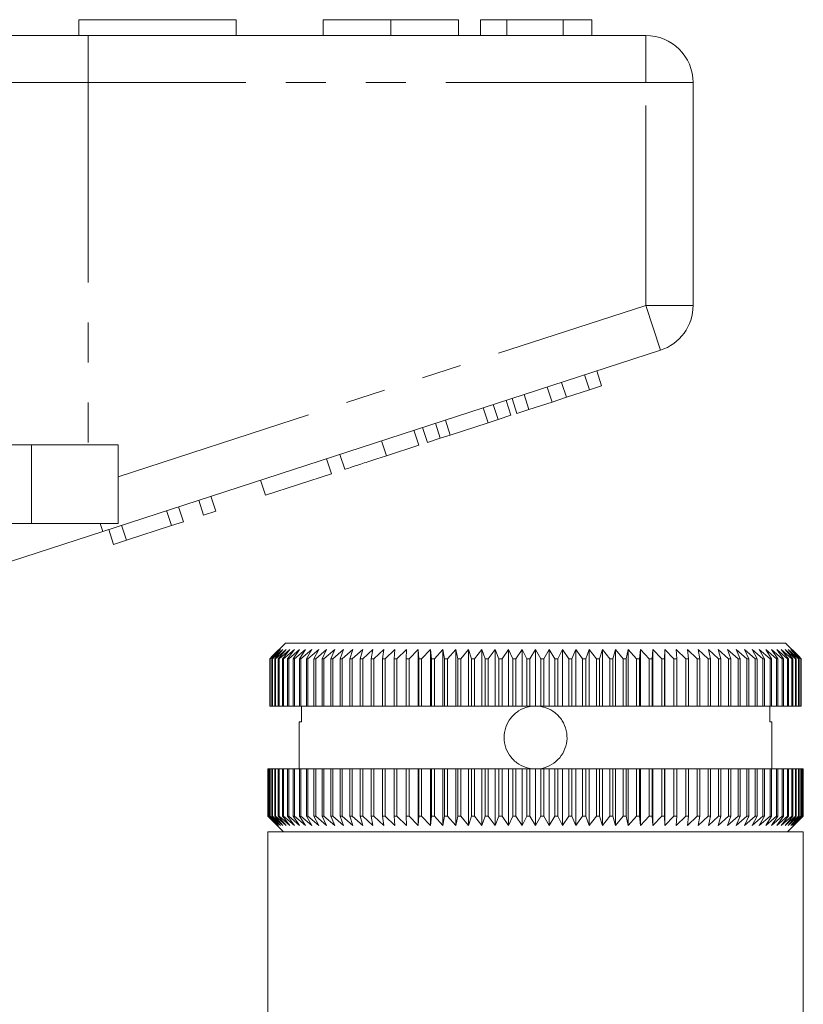
# Model space of a CAD drawing. Units: millimetres. Extents: x 154 to 253, y 87 to 263.
# Drawn here: x 209 to 234, y 226 to 257 of the extents above; entities that cross this region are included whole.
import ezdxf

# ---------------------------------------------------------------- set-up
doc = ezdxf.new("R2010")
doc.units = ezdxf.units.MM
doc.linetypes.add('PHANTOM', pattern=[12.7, 6.35, -1.27, 1.27, -1.27, 1.27, -1.27])

msp = doc.modelspace()

# ---------------------------------------------------------------- linework, layer by layer
at = {"color": 7, "linetype": 'Continuous', "lineweight": 15}
for p, q in [((210.69, 257.076), (210.69, 256.576)), ((210.69, 257.076), (215.69, 257.076)), ((215.69, 257.076), (215.69, 256.576)), ((218.446, 257.076), (218.446, 256.576)), ((220.6, 257.076), (220.6, 256.576)), ((222.741, 257.076), (222.741, 256.576)), ((223.446, 257.076), (223.446, 256.576)), ((224.28, 257.076), (223.446, 257.076)), ((226.071, 257.076), (224.28, 257.076)), ((224.28, 257.076), (224.28, 256.576)), ((226.071, 257.076), (226.071, 256.576)), ((226.972, 257.076), (226.071, 257.076)), ((226.972, 257.076), (226.972, 256.576)), ((204.832, 256.576), (210.987, 256.576)), ((210.987, 256.576), (228.69, 256.576)), ((230.19, 255.076), (230.19, 248.002)), ((229.153, 246.576), (211.451, 240.824)), ((227.286, 245.443), (227.132, 245.919)), ((226.17, 245.081), (226.015, 245.556)), ((226.902, 245.319), (226.748, 245.794)), ((225.714, 244.932), (225.559, 245.408)), ((226.17, 245.081), (226.902, 245.319)), ((226.902, 245.319), (227.286, 245.443)), ((224.41, 244.509), (224.256, 244.984)), ((224.598, 244.57), (224.443, 245.045)), ((224.982, 244.695), (224.827, 245.17)), ((224.982, 244.695), (225.714, 244.932)), ((225.714, 244.932), (226.17, 245.081)), ((223.681, 244.272), (223.526, 244.747)), ((224, 244.376), (223.846, 244.851)), ((224.598, 244.57), (224.982, 244.695)), ((222.165, 243.779), (222.011, 244.255)), ((222.485, 243.883), (222.33, 244.359)), ((222.485, 243.883), (223.681, 244.272)), ((223.681, 244.272), (224, 244.376)), ((224, 244.376), (224.41, 244.509)), ((221.482, 243.558), (221.328, 244.033)), ((221.755, 243.646), (221.601, 244.122)), ((221.755, 243.646), (222.165, 243.779)), ((222.165, 243.779), (222.485, 243.883)), ((209.19, 243.576), (202.936, 243.576)), ((211.94, 243.576), (209.19, 243.576)), ((211.94, 243.576), (211.94, 241.076)), ((220.458, 243.225), (221.482, 243.558)), ((218.708, 242.656), (218.554, 243.132)), ((219.135, 242.795), (218.981, 243.27)), ((216.617, 241.977), (216.463, 242.452)), ((216.617, 241.977), (218.708, 242.656)), ((214.654, 241.339), (214.5, 241.814)), ((215.038, 241.464), (214.884, 241.939)), ((213.63, 241.006), (213.476, 241.482)), ((214.014, 241.131), (213.86, 241.607)), ((214.654, 241.339), (215.038, 241.464)), ((213.63, 241.006), (214.014, 241.131)), ((209.19, 241.076), (202.936, 241.076)), ((211.451, 240.824), (207.637, 239.585)), ((211.94, 241.076), (209.19, 241.076)), ((211.795, 240.41), (211.64, 240.885)), ((212.203, 240.543), (212.049, 241.018)), ((212.203, 240.543), (213.63, 241.006)), ((211.795, 240.41), (212.203, 240.543)), ((217.091, 237.076), (216.769, 236.776)), ((216.822, 236.776), (217.091, 237.076)), ((217.253, 237.276), (216.833, 236.86)), ((217.169, 237.076), (216.841, 236.776)), ((216.912, 236.776), (217.169, 237.076)), ((217.269, 237.076), (216.935, 236.776)), ((217.024, 236.776), (217.269, 237.076)), ((217.391, 237.076), (217.053, 236.776)), ((217.159, 236.776), (217.391, 237.076)), ((217.534, 237.076), (217.193, 236.776)), ((217.253, 237.276), (233.127, 237.276)), ((217.316, 236.776), (217.534, 237.076)), ((217.699, 237.076), (217.354, 236.776)), ((217.494, 236.776), (217.699, 237.076)), ((217.884, 237.076), (217.538, 236.776)), ((217.694, 236.776), (217.884, 237.076)), ((218.088, 237.076), (217.742, 236.776)), ((217.914, 236.776), (218.088, 237.076)), ((218.313, 237.076), (217.966, 236.776)), ((218.154, 236.776), (218.313, 237.076)), ((218.556, 237.076), (218.211, 236.776)), ((218.413, 236.776), (218.556, 237.076)), ((218.817, 237.076), (218.474, 236.776)), ((218.691, 236.776), (218.817, 237.076)), ((219.096, 237.076), (218.756, 236.776)), ((218.987, 236.776), (219.096, 237.076)), ((219.392, 237.076), (219.056, 236.776)), ((219.299, 236.776), (219.392, 237.076)), ((219.703, 237.076), (219.372, 236.776)), ((219.628, 236.776), (219.703, 237.076)), ((220.029, 237.076), (219.704, 236.776)), ((219.972, 236.776), (220.029, 237.076)), ((220.37, 237.076), (220.052, 236.776)), ((220.33, 236.776), (220.37, 237.076)), ((220.724, 237.076), (220.413, 236.776)), ((220.702, 236.776), (220.724, 237.076)), ((221.09, 237.076), (220.788, 236.776)), ((221.086, 236.776), (221.09, 237.076)), ((221.467, 237.076), (221.174, 236.776)), ((221.481, 236.776), (221.467, 237.076)), ((221.467, 235.276), (221.467, 237.076)), ((221.855, 237.076), (221.572, 236.776)), ((221.887, 236.776), (221.855, 237.076)), ((221.855, 235.276), (221.855, 237.076)), ((222.251, 237.076), (221.979, 236.776)), ((222.301, 236.776), (222.251, 237.076)), ((222.251, 235.276), (222.251, 237.076)), ((222.656, 237.076), (222.396, 236.776)), ((222.723, 236.776), (222.656, 237.076)), ((222.656, 235.276), (222.656, 237.076)), ((223.067, 237.076), (222.82, 236.776)), ((223.152, 236.776), (223.067, 237.076)), ((223.067, 235.276), (223.067, 237.076)), ((223.485, 237.076), (223.25, 236.776)), ((223.587, 236.776), (223.485, 237.076)), ((223.485, 235.276), (223.485, 237.076)), ((223.907, 237.076), (223.686, 236.776)), ((224.026, 236.776), (223.907, 237.076)), ((223.907, 235.276), (223.907, 237.076)), ((224.333, 237.076), (224.126, 236.776)), ((224.468, 236.776), (224.333, 237.076)), ((224.333, 235.276), (224.333, 237.076)), ((224.761, 237.076), (224.569, 236.776)), ((224.913, 236.776), (224.761, 237.076)), ((224.761, 235.276), (224.761, 237.076)), ((225.19, 237.076), (225.013, 236.776)), ((225.358, 236.776), (225.19, 237.076)), ((225.19, 235.276), (225.19, 237.076)), ((225.619, 237.076), (225.458, 236.776)), ((225.802, 236.776), (225.619, 237.076)), ((225.619, 235.276), (225.619, 237.076)), ((226.047, 237.076), (225.902, 236.776)), ((226.245, 236.776), (226.047, 237.076)), ((226.047, 235.276), (226.047, 237.076)), ((226.473, 237.076), (226.345, 236.776)), ((226.685, 236.776), (226.473, 237.076)), ((226.473, 235.276), (226.473, 237.076)), ((226.895, 237.076), (226.784, 236.776)), ((227.121, 236.776), (226.895, 237.076)), ((226.895, 235.276), (226.895, 237.076)), ((227.312, 237.076), (227.219, 236.776)), ((227.551, 236.776), (227.312, 237.076)), ((227.312, 235.276), (227.312, 237.076)), ((227.724, 237.076), (227.648, 236.776)), ((227.976, 236.776), (227.724, 237.076)), ((227.724, 235.276), (227.724, 237.076)), ((228.128, 237.076), (228.07, 236.776)), ((228.392, 236.776), (228.128, 237.076)), ((228.128, 235.276), (228.128, 237.076)), ((228.525, 237.076), (228.485, 236.776)), ((228.8, 236.776), (228.525, 237.076)), ((228.525, 235.276), (228.525, 237.076)), ((228.913, 237.076), (228.891, 236.776)), ((229.197, 236.776), (228.913, 237.076)), ((228.913, 235.276), (228.913, 237.076)), ((229.29, 237.076), (229.286, 236.776)), ((229.584, 236.776), (229.29, 237.076)), ((229.29, 235.276), (229.29, 237.076)), ((229.959, 236.776), (229.656, 237.076)), ((229.656, 237.076), (229.67, 236.776)), ((230.321, 236.776), (230.01, 237.076)), ((230.01, 237.076), (230.042, 236.776)), ((230.668, 236.776), (230.35, 237.076)), ((230.35, 237.076), (230.401, 236.776)), ((231.001, 236.776), (230.677, 237.076)), ((230.677, 237.076), (230.745, 236.776)), ((231.318, 236.776), (230.988, 237.076)), ((230.988, 237.076), (231.074, 236.776)), ((231.618, 236.776), (231.284, 237.076)), ((231.284, 237.076), (231.387, 236.776)), ((231.9, 236.776), (231.562, 237.076)), ((231.562, 237.076), (231.683, 236.776)), ((232.164, 236.776), (231.824, 237.076)), ((231.824, 237.076), (231.961, 236.776)), ((232.409, 236.776), (232.067, 237.076)), ((232.067, 237.076), (232.221, 236.776)), ((232.633, 236.776), (232.291, 237.076)), ((232.291, 237.076), (232.461, 236.776)), ((232.838, 236.776), (232.496, 237.076)), ((232.496, 237.076), (232.682, 236.776)), ((233.022, 236.776), (232.681, 237.076)), ((232.681, 237.076), (232.881, 236.776)), ((233.184, 236.776), (232.845, 237.076)), ((232.845, 237.076), (233.06, 236.776)), ((233.324, 236.776), (232.988, 237.076)), ((232.988, 237.076), (233.217, 236.776)), ((233.442, 236.776), (233.11, 237.076)), ((233.11, 237.076), (233.353, 236.776)), ((233.537, 236.869), (233.127, 237.276)), ((233.537, 236.776), (233.211, 237.076)), ((233.211, 237.076), (233.466, 236.776)), ((233.61, 236.776), (233.289, 237.076)), ((233.289, 237.076), (233.556, 236.776)), ((216.756, 236.776), (216.833, 236.86)), ((216.769, 236.776), (216.756, 236.776)), ((216.756, 235.276), (216.756, 236.776)), ((216.769, 236.776), (216.769, 235.276)), ((216.841, 236.776), (216.822, 236.776)), ((216.822, 235.276), (216.822, 236.776)), ((216.841, 236.776), (216.841, 235.276)), ((216.935, 236.776), (216.912, 236.776)), ((216.912, 235.276), (216.912, 236.776)), ((216.935, 236.776), (216.935, 235.276)), ((217.053, 236.776), (217.024, 236.776)), ((217.024, 235.276), (217.024, 236.776)), ((217.053, 236.776), (217.053, 235.276)), ((217.193, 236.776), (217.159, 236.776)), ((217.159, 235.276), (217.159, 236.776)), ((217.193, 236.776), (217.193, 235.276)), ((217.354, 236.776), (217.316, 236.776)), ((217.316, 235.276), (217.316, 236.776)), ((217.354, 236.776), (217.354, 235.276)), ((217.538, 236.776), (217.494, 236.776)), ((217.494, 235.276), (217.494, 236.776)), ((217.538, 236.776), (217.538, 235.276)), ((217.742, 236.776), (217.694, 236.776)), ((217.694, 235.276), (217.694, 236.776)), ((217.742, 236.776), (217.742, 235.276)), ((217.966, 236.776), (217.914, 236.776)), ((217.914, 235.276), (217.914, 236.776)), ((217.966, 236.776), (217.966, 235.276)), ((218.211, 236.776), (218.154, 236.776)), ((218.154, 235.276), (218.154, 236.776)), ((218.211, 236.776), (218.211, 235.276)), ((218.474, 236.776), (218.413, 236.776)), ((218.413, 235.276), (218.413, 236.776)), ((218.474, 236.776), (218.474, 235.276)), ((218.756, 236.776), (218.691, 236.776)), ((218.691, 235.276), (218.691, 236.776)), ((218.756, 236.776), (218.756, 235.276)), ((219.056, 236.776), (218.987, 236.776)), ((218.987, 235.276), (218.987, 236.776)), ((219.056, 236.776), (219.056, 235.276)), ((219.372, 236.776), (219.299, 236.776)), ((219.299, 235.276), (219.299, 236.776)), ((219.372, 236.776), (219.372, 235.276)), ((219.704, 236.776), (219.628, 236.776)), ((219.628, 235.276), (219.628, 236.776)), ((219.704, 236.776), (219.704, 235.276)), ((220.052, 236.776), (219.972, 236.776)), ((219.972, 235.276), (219.972, 236.776)), ((220.052, 236.776), (220.052, 235.276)), ((220.413, 236.776), (220.33, 236.776)), ((220.33, 235.276), (220.33, 236.776)), ((220.413, 236.776), (220.413, 235.276)), ((220.788, 236.776), (220.702, 236.776)), ((220.702, 235.276), (220.702, 236.776)), ((220.788, 236.776), (220.788, 235.276)), ((221.174, 236.776), (221.086, 236.776)), ((221.086, 235.276), (221.086, 236.776)), ((221.174, 236.776), (221.174, 235.276)), ((221.572, 236.776), (221.481, 236.776)), ((221.481, 235.276), (221.481, 236.776)), ((221.572, 236.776), (221.572, 235.276)), ((221.979, 236.776), (221.887, 236.776)), ((221.887, 235.276), (221.887, 236.776)), ((221.979, 236.776), (221.979, 235.276)), ((222.396, 236.776), (222.301, 236.776)), ((222.301, 235.276), (222.301, 236.776)), ((222.396, 236.776), (222.396, 235.276)), ((222.82, 236.776), (222.723, 236.776)), ((222.723, 235.276), (222.723, 236.776)), ((222.82, 236.776), (222.82, 235.276)), ((223.25, 236.776), (223.152, 236.776)), ((223.152, 235.276), (223.152, 236.776)), ((223.25, 236.776), (223.25, 235.276)), ((223.686, 236.776), (223.587, 236.776)), ((223.587, 235.276), (223.587, 236.776)), ((223.686, 236.776), (223.686, 235.276)), ((224.126, 236.776), (224.026, 236.776)), ((224.026, 235.276), (224.026, 236.776)), ((224.126, 236.776), (224.126, 235.276)), ((224.569, 236.776), (224.468, 236.776)), ((224.468, 235.276), (224.468, 236.776)), ((224.569, 236.776), (224.569, 235.276)), ((225.013, 236.776), (224.913, 236.776)), ((224.913, 235.276), (224.913, 236.776)), ((225.013, 236.776), (225.013, 235.276)), ((225.458, 236.776), (225.358, 236.776)), ((225.358, 235.276), (225.358, 236.776)), ((225.458, 236.776), (225.458, 235.276)), ((225.902, 236.776), (225.802, 236.776)), ((225.802, 235.276), (225.802, 236.776)), ((225.902, 236.776), (225.902, 235.276)), ((226.345, 236.776), (226.245, 236.776)), ((226.245, 235.276), (226.245, 236.776)), ((226.345, 236.776), (226.345, 235.276)), ((226.784, 236.776), (226.685, 236.776)), ((226.685, 235.276), (226.685, 236.776)), ((226.784, 236.776), (226.784, 235.276)), ((227.219, 236.776), (227.121, 236.776)), ((227.121, 235.276), (227.121, 236.776)), ((227.219, 236.776), (227.219, 235.276)), ((227.648, 236.776), (227.551, 236.776)), ((227.551, 235.276), (227.551, 236.776)), ((227.648, 236.776), (227.648, 235.276)), ((228.07, 236.776), (227.976, 236.776)), ((227.976, 235.276), (227.976, 236.776)), ((228.07, 236.776), (228.07, 235.276)), ((228.485, 236.776), (228.392, 236.776)), ((228.392, 235.276), (228.392, 236.776)), ((228.485, 236.776), (228.485, 235.276)), ((228.891, 236.776), (228.8, 236.776)), ((228.8, 235.276), (228.8, 236.776)), ((228.891, 236.776), (228.891, 235.276)), ((229.286, 236.776), (229.197, 236.776)), ((229.197, 235.276), (229.197, 236.776)), ((229.286, 236.776), (229.286, 235.276)), ((229.67, 236.776), (229.584, 236.776)), ((229.584, 235.276), (229.584, 236.776)), ((229.67, 236.776), (229.67, 235.276)), ((230.042, 236.776), (229.959, 236.776)), ((229.959, 235.276), (229.959, 236.776)), ((230.042, 236.776), (230.042, 235.276)), ((230.401, 236.776), (230.321, 236.776)), ((230.321, 235.276), (230.321, 236.776)), ((230.401, 236.776), (230.401, 235.276)), ((230.745, 236.776), (230.668, 236.776)), ((230.668, 235.276), (230.668, 236.776)), ((230.745, 236.776), (230.745, 235.276)), ((231.074, 236.776), (231.001, 236.776)), ((231.001, 235.276), (231.001, 236.776)), ((231.074, 236.776), (231.074, 235.276)), ((231.387, 236.776), (231.318, 236.776)), ((231.318, 235.276), (231.318, 236.776)), ((231.387, 236.776), (231.387, 235.276)), ((231.683, 236.776), (231.618, 236.776)), ((231.618, 235.276), (231.618, 236.776)), ((231.683, 236.776), (231.683, 235.276)), ((231.961, 236.776), (231.9, 236.776)), ((231.9, 235.276), (231.9, 236.776)), ((231.961, 236.776), (231.961, 235.276)), ((232.221, 236.776), (232.164, 236.776)), ((232.164, 235.276), (232.164, 236.776)), ((232.221, 236.776), (232.221, 235.276)), ((232.461, 236.776), (232.409, 236.776)), ((232.409, 235.276), (232.409, 236.776)), ((232.461, 236.776), (232.461, 235.276)), ((232.682, 236.776), (232.633, 236.776)), ((232.633, 235.276), (232.633, 236.776)), ((232.682, 236.776), (232.682, 235.276)), ((232.881, 236.776), (232.838, 236.776)), ((232.838, 235.276), (232.838, 236.776)), ((232.881, 236.776), (232.881, 235.276)), ((233.06, 236.776), (233.022, 236.776)), ((233.022, 235.276), (233.022, 236.776)), ((233.06, 236.776), (233.06, 235.276)), ((233.217, 236.776), (233.184, 236.776)), ((233.184, 235.276), (233.184, 236.776)), ((233.217, 236.776), (233.217, 235.276)), ((233.353, 236.776), (233.324, 236.776)), ((233.324, 235.276), (233.324, 236.776)), ((233.353, 236.776), (233.353, 235.276)), ((233.466, 236.776), (233.442, 236.776)), ((233.442, 235.276), (233.442, 236.776)), ((233.466, 236.776), (233.466, 235.276)), ((233.537, 236.869), (233.623, 236.776)), ((233.556, 236.776), (233.537, 236.776)), ((233.537, 235.276), (233.537, 236.776)), ((233.546, 236.859), (233.546, 236.86)), ((233.624, 236.776), (233.546, 236.86)), ((233.556, 236.776), (233.556, 235.276)), ((233.623, 236.776), (233.61, 236.776)), ((233.61, 235.276), (233.61, 236.776)), ((233.623, 236.776), (233.623, 235.276)), ((233.624, 235.276), (233.624, 236.776)), ((216.769, 235.276), (216.756, 235.276)), ((216.822, 235.276), (216.769, 235.276)), ((216.841, 235.276), (216.822, 235.276)), ((216.912, 235.276), (216.841, 235.276)), ((216.935, 235.276), (216.912, 235.276)), ((217.024, 235.276), (216.935, 235.276)), ((217.053, 235.276), (217.024, 235.276)), ((217.159, 235.276), (217.053, 235.276)), ((217.193, 235.276), (217.159, 235.276)), ((217.316, 235.276), (217.193, 235.276)), ((217.354, 235.276), (217.316, 235.276)), ((217.494, 235.276), (217.354, 235.276)), ((217.538, 235.276), (217.494, 235.276)), ((217.694, 235.276), (217.538, 235.276)), ((217.742, 235.276), (217.694, 235.276)), ((217.914, 235.276), (217.742, 235.276)), ((217.757, 234.776), (217.757, 235.276)), ((217.966, 235.276), (217.914, 235.276)), ((218.154, 235.276), (217.966, 235.276)), ((218.211, 235.276), (218.154, 235.276)), ((218.413, 235.276), (218.211, 235.276)), ((218.474, 235.276), (218.413, 235.276)), ((218.691, 235.276), (218.474, 235.276)), ((218.756, 235.276), (218.691, 235.276)), ((218.987, 235.276), (218.756, 235.276)), ((219.056, 235.276), (218.987, 235.276)), ((219.299, 235.276), (219.056, 235.276)), ((219.372, 235.276), (219.299, 235.276)), ((219.628, 235.276), (219.372, 235.276)), ((219.704, 235.276), (219.628, 235.276)), ((219.972, 235.276), (219.704, 235.276)), ((220.052, 235.276), (219.972, 235.276)), ((220.33, 235.276), (220.052, 235.276)), ((220.413, 235.276), (220.33, 235.276)), ((220.702, 235.276), (220.413, 235.276)), ((220.788, 235.276), (220.702, 235.276)), ((221.086, 235.276), (220.788, 235.276)), ((221.174, 235.276), (221.086, 235.276)), ((221.467, 235.276), (221.174, 235.276)), ((221.481, 235.276), (221.467, 235.276)), ((221.572, 235.276), (221.481, 235.276)), ((221.855, 235.276), (221.572, 235.276)), ((221.887, 235.276), (221.855, 235.276)), ((221.979, 235.276), (221.887, 235.276)), ((222.251, 235.276), (221.979, 235.276)), ((222.301, 235.276), (222.251, 235.276)), ((222.396, 235.276), (222.301, 235.276)), ((222.656, 235.276), (222.396, 235.276)), ((222.723, 235.276), (222.656, 235.276)), ((222.82, 235.276), (222.723, 235.276)), ((223.067, 235.276), (222.82, 235.276)), ((223.152, 235.276), (223.067, 235.276)), ((223.25, 235.276), (223.152, 235.276)), ((223.485, 235.276), (223.25, 235.276)), ((223.587, 235.276), (223.485, 235.276)), ((223.686, 235.276), (223.587, 235.276)), ((223.907, 235.276), (223.686, 235.276)), ((224.026, 235.276), (223.907, 235.276)), ((224.126, 235.276), (224.026, 235.276)), ((224.333, 235.276), (224.126, 235.276)), ((224.468, 235.276), (224.333, 235.276)), ((224.569, 235.276), (224.468, 235.276)), ((224.761, 235.276), (224.569, 235.276)), ((224.913, 235.276), (224.761, 235.276)), ((225.013, 235.276), (224.913, 235.276)), ((225.19, 235.276), (225.013, 235.276)), ((225.358, 235.276), (225.19, 235.276)), ((225.458, 235.276), (225.358, 235.276)), ((225.619, 235.276), (225.458, 235.276)), ((225.802, 235.276), (225.619, 235.276)), ((225.902, 235.276), (225.802, 235.276)), ((226.047, 235.276), (225.902, 235.276)), ((226.245, 235.276), (226.047, 235.276)), ((226.345, 235.276), (226.245, 235.276)), ((226.473, 235.276), (226.345, 235.276)), ((226.685, 235.276), (226.473, 235.276)), ((226.784, 235.276), (226.685, 235.276)), ((226.895, 235.276), (226.784, 235.276)), ((227.121, 235.276), (226.895, 235.276)), ((227.219, 235.276), (227.121, 235.276)), ((227.312, 235.276), (227.219, 235.276)), ((227.551, 235.276), (227.312, 235.276)), ((227.648, 235.276), (227.551, 235.276)), ((227.724, 235.276), (227.648, 235.276)), ((227.976, 235.276), (227.724, 235.276)), ((228.07, 235.276), (227.976, 235.276)), ((228.128, 235.276), (228.07, 235.276)), ((228.392, 235.276), (228.128, 235.276)), ((228.485, 235.276), (228.392, 235.276)), ((228.525, 235.276), (228.485, 235.276)), ((228.8, 235.276), (228.525, 235.276)), ((228.891, 235.276), (228.8, 235.276)), ((228.913, 235.276), (228.891, 235.276)), ((229.197, 235.276), (228.913, 235.276)), ((229.286, 235.276), (229.197, 235.276)), ((229.29, 235.276), (229.286, 235.276)), ((229.584, 235.276), (229.29, 235.276)), ((229.67, 235.276), (229.584, 235.276)), ((229.959, 235.276), (229.67, 235.276)), ((230.042, 235.276), (229.959, 235.276)), ((230.321, 235.276), (230.042, 235.276)), ((230.401, 235.276), (230.321, 235.276)), ((230.668, 235.276), (230.401, 235.276)), ((230.745, 235.276), (230.668, 235.276)), ((231.001, 235.276), (230.745, 235.276)), ((231.074, 235.276), (231.001, 235.276)), ((231.318, 235.276), (231.074, 235.276)), ((231.387, 235.276), (231.318, 235.276)), ((231.618, 235.276), (231.387, 235.276)), ((231.683, 235.276), (231.618, 235.276)), ((231.9, 235.276), (231.683, 235.276)), ((231.961, 235.276), (231.9, 235.276)), ((232.164, 235.276), (231.961, 235.276)), ((232.221, 235.276), (232.164, 235.276)), ((232.409, 235.276), (232.221, 235.276)), ((232.461, 235.276), (232.409, 235.276)), ((232.633, 235.276), (232.461, 235.276)), ((232.623, 235.276), (232.623, 234.776)), ((232.682, 235.276), (232.633, 235.276)), ((232.838, 235.276), (232.682, 235.276)), ((232.881, 235.276), (232.838, 235.276)), ((233.022, 235.276), (232.881, 235.276)), ((233.06, 235.276), (233.022, 235.276)), ((233.184, 235.276), (233.06, 235.276)), ((233.217, 235.276), (233.184, 235.276)), ((233.324, 235.276), (233.217, 235.276)), ((233.353, 235.276), (233.324, 235.276)), ((233.442, 235.276), (233.353, 235.276)), ((233.466, 235.276), (233.442, 235.276)), ((233.537, 235.276), (233.466, 235.276)), ((233.556, 235.276), (233.537, 235.276)), ((233.61, 235.276), (233.556, 235.276)), ((233.623, 235.276), (233.61, 235.276)), ((233.624, 235.276), (233.623, 235.276)), ((217.69, 234.776), (217.69, 233.276)), ((217.757, 234.776), (217.69, 234.776)), ((232.69, 234.776), (232.623, 234.776)), ((232.69, 233.276), (232.69, 234.776)), ((216.691, 231.776), (216.691, 233.276)), ((216.694, 233.276), (216.691, 233.276)), ((216.694, 233.276), (216.694, 231.776)), ((216.694, 233.276), (216.712, 233.276)), ((216.712, 231.776), (216.712, 233.276)), ((216.72, 233.276), (216.712, 233.276)), ((216.72, 233.276), (216.72, 231.776)), ((216.72, 233.276), (216.756, 233.276)), ((216.756, 231.776), (216.756, 233.276)), ((216.769, 233.276), (216.756, 233.276)), ((216.769, 233.276), (216.769, 231.776)), ((216.769, 233.276), (216.822, 233.276)), ((216.822, 231.776), (216.822, 233.276)), ((216.841, 233.276), (216.822, 233.276)), ((216.841, 233.276), (216.841, 231.776)), ((216.841, 233.276), (216.912, 233.276)), ((216.912, 231.776), (216.912, 233.276)), ((216.935, 233.276), (216.912, 233.276)), ((216.935, 233.276), (216.935, 231.776)), ((216.935, 233.276), (217.024, 233.276)), ((217.024, 231.776), (217.024, 233.276)), ((217.053, 233.276), (217.024, 233.276)), ((217.053, 233.276), (217.053, 231.776)), ((217.053, 233.276), (217.159, 233.276)), ((217.159, 231.776), (217.159, 233.276)), ((217.193, 233.276), (217.159, 233.276)), ((217.193, 233.276), (217.193, 231.776)), ((217.193, 233.276), (217.316, 233.276)), ((217.316, 231.776), (217.316, 233.276)), ((217.354, 233.276), (217.316, 233.276)), ((217.354, 233.276), (217.354, 231.776)), ((217.354, 233.276), (217.494, 233.276)), ((217.494, 231.776), (217.494, 233.276)), ((217.538, 233.276), (217.494, 233.276)), ((217.538, 233.276), (217.538, 231.776)), ((217.538, 233.276), (217.694, 233.276)), ((217.694, 231.776), (217.694, 233.276)), ((217.742, 233.276), (217.694, 233.276)), ((217.742, 233.276), (217.742, 231.776)), ((217.742, 233.276), (217.914, 233.276)), ((217.914, 231.776), (217.914, 233.276)), ((217.966, 233.276), (217.914, 233.276)), ((217.966, 233.276), (217.966, 231.776)), ((217.966, 233.276), (218.154, 233.276)), ((218.154, 231.776), (218.154, 233.276)), ((218.211, 233.276), (218.154, 233.276)), ((218.211, 233.276), (218.211, 231.776)), ((218.211, 233.276), (218.413, 233.276)), ((218.413, 231.776), (218.413, 233.276)), ((218.474, 233.276), (218.413, 233.276)), ((218.474, 233.276), (218.474, 231.776)), ((218.474, 233.276), (218.691, 233.276)), ((218.691, 231.776), (218.691, 233.276)), ((218.756, 233.276), (218.691, 233.276)), ((218.756, 233.276), (218.756, 231.776)), ((218.756, 233.276), (218.987, 233.276)), ((218.987, 231.776), (218.987, 233.276)), ((219.056, 233.276), (218.987, 233.276)), ((219.056, 233.276), (219.056, 231.776)), ((219.056, 233.276), (219.299, 233.276)), ((219.299, 231.776), (219.299, 233.276)), ((219.372, 233.276), (219.299, 233.276)), ((219.372, 233.276), (219.372, 231.776)), ((219.372, 233.276), (219.628, 233.276)), ((219.628, 231.776), (219.628, 233.276)), ((219.704, 233.276), (219.628, 233.276)), ((219.704, 233.276), (219.704, 231.776)), ((219.704, 233.276), (219.972, 233.276)), ((219.972, 231.776), (219.972, 233.276)), ((220.052, 233.276), (219.972, 233.276)), ((220.052, 233.276), (220.052, 231.776)), ((220.052, 233.276), (220.33, 233.276)), ((220.33, 231.776), (220.33, 233.276)), ((220.413, 233.276), (220.33, 233.276)), ((220.413, 233.276), (220.413, 231.776)), ((220.413, 233.276), (220.702, 233.276)), ((220.702, 231.776), (220.702, 233.276)), ((220.788, 233.276), (220.702, 233.276)), ((220.788, 233.276), (220.788, 231.776)), ((220.788, 233.276), (221.086, 233.276)), ((221.086, 231.776), (221.086, 233.276)), ((221.174, 233.276), (221.086, 233.276)), ((221.174, 233.276), (221.174, 231.776)), ((221.174, 233.276), (221.467, 233.276)), ((221.467, 231.476), (221.467, 233.276)), ((221.467, 233.276), (221.481, 233.276)), ((221.481, 231.776), (221.481, 233.276)), ((221.572, 233.276), (221.481, 233.276)), ((221.572, 233.276), (221.572, 231.776)), ((221.572, 233.276), (221.855, 233.276)), ((221.855, 231.476), (221.855, 233.276)), ((221.855, 233.276), (221.887, 233.276)), ((221.887, 231.776), (221.887, 233.276)), ((221.979, 233.276), (221.887, 233.276)), ((221.979, 233.276), (221.979, 231.776)), ((221.979, 233.276), (222.251, 233.276)), ((222.251, 231.476), (222.251, 233.276)), ((222.251, 233.276), (222.301, 233.276)), ((222.301, 231.776), (222.301, 233.276)), ((222.396, 233.276), (222.301, 233.276)), ((222.396, 233.276), (222.396, 231.776)), ((222.396, 233.276), (222.656, 233.276)), ((222.656, 231.476), (222.656, 233.276)), ((222.656, 233.276), (222.723, 233.276)), ((222.723, 231.776), (222.723, 233.276)), ((222.82, 233.276), (222.723, 233.276)), ((222.82, 233.276), (222.82, 231.776)), ((222.82, 233.276), (223.067, 233.276)), ((223.067, 231.476), (223.067, 233.276)), ((223.067, 233.276), (223.152, 233.276)), ((223.152, 231.776), (223.152, 233.276)), ((223.25, 233.276), (223.152, 233.276)), ((223.25, 233.276), (223.25, 231.776)), ((223.25, 233.276), (223.485, 233.276)), ((223.485, 231.476), (223.485, 233.276)), ((223.485, 233.276), (223.587, 233.276)), ((223.587, 231.776), (223.587, 233.276)), ((223.686, 233.276), (223.587, 233.276)), ((223.686, 233.276), (223.686, 231.776)), ((223.686, 233.276), (223.907, 233.276)), ((223.907, 231.476), (223.907, 233.276)), ((223.907, 233.276), (224.026, 233.276)), ((224.026, 231.776), (224.026, 233.276)), ((224.126, 233.276), (224.026, 233.276)), ((224.126, 233.276), (224.126, 231.776)), ((224.126, 233.276), (224.333, 233.276)), ((224.333, 231.476), (224.333, 233.276)), ((224.333, 233.276), (224.468, 233.276)), ((224.468, 231.776), (224.468, 233.276)), ((224.569, 233.276), (224.468, 233.276)), ((224.569, 233.276), (224.569, 231.776)), ((224.569, 233.276), (224.761, 233.276)), ((224.761, 231.476), (224.761, 233.276)), ((224.761, 233.276), (224.913, 233.276)), ((224.913, 231.776), (224.913, 233.276)), ((225.013, 233.276), (224.913, 233.276)), ((225.013, 233.276), (225.013, 231.776)), ((225.013, 233.276), (225.19, 233.276)), ((225.19, 233.276), (225.358, 233.276)), ((225.19, 231.476), (225.19, 233.276)), ((225.358, 231.776), (225.358, 233.276)), ((225.458, 233.276), (225.358, 233.276)), ((225.458, 233.276), (225.458, 231.776)), ((225.458, 233.276), (225.619, 233.276)), ((225.619, 231.476), (225.619, 233.276)), ((225.619, 233.276), (225.802, 233.276)), ((225.802, 231.776), (225.802, 233.276)), ((225.902, 233.276), (225.802, 233.276)), ((225.902, 233.276), (225.902, 231.776)), ((225.902, 233.276), (226.047, 233.276)), ((226.047, 231.476), (226.047, 233.276)), ((226.047, 233.276), (226.245, 233.276)), ((226.245, 231.776), (226.245, 233.276)), ((226.345, 233.276), (226.245, 233.276)), ((226.345, 233.276), (226.345, 231.776)), ((226.345, 233.276), (226.473, 233.276)), ((226.473, 231.476), (226.473, 233.276)), ((226.473, 233.276), (226.685, 233.276)), ((226.685, 231.776), (226.685, 233.276)), ((226.784, 233.276), (226.685, 233.276)), ((226.784, 233.276), (226.784, 231.776)), ((226.784, 233.276), (226.895, 233.276)), ((226.895, 231.476), (226.895, 233.276)), ((226.895, 233.276), (227.121, 233.276)), ((227.121, 231.776), (227.121, 233.276)), ((227.219, 233.276), (227.121, 233.276)), ((227.219, 233.276), (227.219, 231.776)), ((227.219, 233.276), (227.312, 233.276)), ((227.312, 231.476), (227.312, 233.276)), ((227.312, 233.276), (227.551, 233.276)), ((227.551, 231.776), (227.551, 233.276)), ((227.648, 233.276), (227.551, 233.276)), ((227.648, 233.276), (227.648, 231.776)), ((227.648, 233.276), (227.724, 233.276)), ((227.724, 231.476), (227.724, 233.276)), ((227.724, 233.276), (227.976, 233.276)), ((227.976, 231.776), (227.976, 233.276)), ((228.07, 233.276), (227.976, 233.276)), ((228.07, 233.276), (228.07, 231.776)), ((228.07, 233.276), (228.128, 233.276)), ((228.128, 231.476), (228.128, 233.276)), ((228.128, 233.276), (228.392, 233.276)), ((228.392, 231.776), (228.392, 233.276)), ((228.485, 233.276), (228.392, 233.276)), ((228.485, 233.276), (228.485, 231.776)), ((228.485, 233.276), (228.525, 233.276)), ((228.525, 231.476), (228.525, 233.276)), ((228.525, 233.276), (228.8, 233.276)), ((228.8, 231.776), (228.8, 233.276)), ((228.891, 233.276), (228.8, 233.276)), ((228.891, 233.276), (228.891, 231.776)), ((228.891, 233.276), (228.913, 233.276)), ((228.913, 231.476), (228.913, 233.276)), ((228.913, 233.276), (229.197, 233.276)), ((229.197, 231.776), (229.197, 233.276)), ((229.286, 233.276), (229.197, 233.276)), ((229.286, 233.276), (229.286, 231.776)), ((229.286, 233.276), (229.29, 233.276)), ((229.29, 231.476), (229.29, 233.276)), ((229.29, 233.276), (229.584, 233.276)), ((229.584, 231.776), (229.584, 233.276)), ((229.67, 233.276), (229.584, 233.276)), ((229.67, 233.276), (229.67, 231.776)), ((229.67, 233.276), (229.959, 233.276)), ((229.959, 231.776), (229.959, 233.276)), ((230.042, 233.276), (229.959, 233.276)), ((230.042, 233.276), (230.042, 231.776)), ((230.042, 233.276), (230.321, 233.276)), ((230.321, 231.776), (230.321, 233.276)), ((230.401, 233.276), (230.321, 233.276)), ((230.401, 233.276), (230.401, 231.776)), ((230.401, 233.276), (230.668, 233.276)), ((230.668, 231.776), (230.668, 233.276)), ((230.745, 233.276), (230.668, 233.276)), ((230.745, 233.276), (230.745, 231.776)), ((230.745, 233.276), (231.001, 233.276)), ((231.001, 231.776), (231.001, 233.276)), ((231.074, 233.276), (231.001, 233.276)), ((231.074, 233.276), (231.074, 231.776)), ((231.074, 233.276), (231.318, 233.276)), ((231.318, 231.776), (231.318, 233.276)), ((231.387, 233.276), (231.318, 233.276)), ((231.387, 233.276), (231.387, 231.776)), ((231.387, 233.276), (231.618, 233.276)), ((231.618, 231.776), (231.618, 233.276)), ((231.683, 233.276), (231.618, 233.276)), ((231.683, 233.276), (231.683, 231.776)), ((231.683, 233.276), (231.9, 233.276)), ((231.9, 231.776), (231.9, 233.276)), ((231.961, 233.276), (231.9, 233.276)), ((231.961, 233.276), (231.961, 231.776)), ((231.961, 233.276), (232.164, 233.276)), ((232.164, 231.776), (232.164, 233.276)), ((232.221, 233.276), (232.164, 233.276)), ((232.221, 233.276), (232.221, 231.776)), ((232.221, 233.276), (232.409, 233.276)), ((232.409, 231.776), (232.409, 233.276)), ((232.461, 233.276), (232.409, 233.276)), ((232.461, 233.276), (232.461, 231.776)), ((232.461, 233.276), (232.633, 233.276)), ((232.633, 231.776), (232.633, 233.276)), ((232.682, 233.276), (232.633, 233.276)), ((232.682, 233.276), (232.682, 231.776)), ((232.682, 233.276), (232.838, 233.276)), ((232.838, 231.776), (232.838, 233.276)), ((232.881, 233.276), (232.838, 233.276)), ((232.881, 233.276), (232.881, 231.776)), ((232.881, 233.276), (233.022, 233.276)), ((233.022, 231.776), (233.022, 233.276)), ((233.06, 233.276), (233.022, 233.276)), ((233.06, 233.276), (233.06, 231.776)), ((233.06, 233.276), (233.184, 233.276)), ((233.184, 231.776), (233.184, 233.276)), ((233.217, 233.276), (233.184, 233.276)), ((233.217, 233.276), (233.217, 231.776)), ((233.217, 233.276), (233.324, 233.276)), ((233.324, 231.776), (233.324, 233.276)), ((233.353, 233.276), (233.324, 233.276)), ((233.353, 233.276), (233.353, 231.776)), ((233.353, 233.276), (233.442, 233.276)), ((233.442, 231.776), (233.442, 233.276)), ((233.466, 233.276), (233.442, 233.276)), ((233.466, 233.276), (233.466, 231.776)), ((233.466, 233.276), (233.537, 233.276)), ((233.537, 231.776), (233.537, 233.276)), ((233.556, 233.276), (233.537, 233.276)), ((233.556, 233.276), (233.556, 231.776)), ((233.556, 233.276), (233.61, 233.276)), ((233.61, 231.776), (233.61, 233.276)), ((233.623, 233.276), (233.61, 233.276)), ((233.623, 233.276), (233.623, 231.776)), ((233.623, 233.276), (233.659, 233.276)), ((233.659, 231.776), (233.659, 233.276)), ((233.667, 233.276), (233.659, 233.276)), ((233.667, 233.276), (233.667, 231.776)), ((233.667, 233.276), (233.685, 233.276)), ((233.685, 231.776), (233.685, 233.276)), ((233.688, 233.276), (233.685, 233.276)), ((233.688, 233.276), (233.688, 231.776)), ((233.688, 231.776), (233.688, 233.276)), ((233.688, 233.276), (233.688, 233.276)), ((216.99, 231.476), (216.691, 231.776)), ((216.691, 231.776), (216.694, 231.776)), ((216.694, 231.776), (217.001, 231.476)), ((217.001, 231.476), (216.712, 231.776)), ((216.712, 231.776), (216.72, 231.776)), ((216.72, 231.776), (217.035, 231.476)), ((217.035, 231.476), (216.756, 231.776)), ((216.756, 231.776), (216.769, 231.776)), ((216.769, 231.776), (217.091, 231.476)), ((217.091, 231.476), (216.822, 231.776)), ((216.822, 231.776), (216.841, 231.776)), ((216.841, 231.776), (217.169, 231.476)), ((217.169, 231.476), (216.912, 231.776)), ((216.912, 231.776), (216.935, 231.776)), ((216.935, 231.776), (217.269, 231.476)), ((217.269, 231.476), (217.024, 231.776)), ((217.024, 231.776), (217.053, 231.776)), ((217.053, 231.776), (217.391, 231.476)), ((217.391, 231.476), (217.159, 231.776)), ((217.159, 231.776), (217.193, 231.776)), ((217.193, 231.776), (217.534, 231.476)), ((217.534, 231.476), (217.316, 231.776)), ((217.316, 231.776), (217.354, 231.776)), ((217.354, 231.776), (217.699, 231.476)), ((217.699, 231.476), (217.494, 231.776)), ((217.494, 231.776), (217.538, 231.776)), ((217.538, 231.776), (217.884, 231.476)), ((217.884, 231.476), (217.694, 231.776)), ((217.694, 231.776), (217.742, 231.776)), ((217.742, 231.776), (218.088, 231.476)), ((218.088, 231.476), (217.914, 231.776)), ((217.914, 231.776), (217.966, 231.776)), ((217.966, 231.776), (218.313, 231.476)), ((218.313, 231.476), (218.154, 231.776)), ((218.154, 231.776), (218.211, 231.776)), ((218.211, 231.776), (218.556, 231.476)), ((218.556, 231.476), (218.413, 231.776)), ((218.413, 231.776), (218.474, 231.776)), ((218.474, 231.776), (218.817, 231.476)), ((218.817, 231.476), (218.691, 231.776)), ((218.691, 231.776), (218.756, 231.776)), ((218.756, 231.776), (219.096, 231.476)), ((219.096, 231.476), (218.987, 231.776)), ((218.987, 231.776), (219.056, 231.776)), ((219.056, 231.776), (219.392, 231.476)), ((219.392, 231.476), (219.299, 231.776)), ((219.299, 231.776), (219.372, 231.776)), ((219.372, 231.776), (219.703, 231.476)), ((219.703, 231.476), (219.628, 231.776)), ((219.628, 231.776), (219.704, 231.776)), ((219.704, 231.776), (220.029, 231.476)), ((220.029, 231.476), (219.972, 231.776)), ((219.972, 231.776), (220.052, 231.776)), ((220.052, 231.776), (220.37, 231.476)), ((220.37, 231.476), (220.33, 231.776)), ((220.33, 231.776), (220.413, 231.776)), ((220.413, 231.776), (220.724, 231.476)), ((220.724, 231.476), (220.702, 231.776)), ((220.702, 231.776), (220.788, 231.776)), ((220.788, 231.776), (221.09, 231.476)), ((221.09, 231.476), (221.086, 231.776)), ((221.086, 231.776), (221.174, 231.776)), ((221.174, 231.776), (221.467, 231.476)), ((221.467, 231.476), (221.481, 231.776)), ((221.481, 231.776), (221.572, 231.776)), ((221.572, 231.776), (221.855, 231.476)), ((221.855, 231.476), (221.887, 231.776)), ((221.887, 231.776), (221.979, 231.776)), ((221.979, 231.776), (222.251, 231.476)), ((222.251, 231.476), (222.301, 231.776)), ((222.301, 231.776), (222.396, 231.776)), ((222.396, 231.776), (222.656, 231.476)), ((222.656, 231.476), (222.723, 231.776)), ((222.723, 231.776), (222.82, 231.776)), ((222.82, 231.776), (223.067, 231.476)), ((223.067, 231.476), (223.152, 231.776)), ((223.152, 231.776), (223.25, 231.776)), ((223.25, 231.776), (223.485, 231.476)), ((223.485, 231.476), (223.587, 231.776)), ((223.587, 231.776), (223.686, 231.776)), ((223.686, 231.776), (223.907, 231.476)), ((223.907, 231.476), (224.026, 231.776)), ((224.026, 231.776), (224.126, 231.776)), ((224.126, 231.776), (224.333, 231.476)), ((224.333, 231.476), (224.468, 231.776)), ((224.468, 231.776), (224.569, 231.776)), ((224.569, 231.776), (224.761, 231.476)), ((224.761, 231.476), (224.913, 231.776)), ((224.913, 231.776), (225.013, 231.776)), ((225.013, 231.776), (225.19, 231.476)), ((225.19, 231.476), (225.358, 231.776)), ((225.358, 231.776), (225.458, 231.776)), ((225.458, 231.776), (225.619, 231.476)), ((225.619, 231.476), (225.802, 231.776)), ((225.802, 231.776), (225.902, 231.776)), ((225.902, 231.776), (226.047, 231.476)), ((226.047, 231.476), (226.245, 231.776)), ((226.245, 231.776), (226.345, 231.776)), ((226.345, 231.776), (226.473, 231.476)), ((226.473, 231.476), (226.685, 231.776)), ((226.685, 231.776), (226.784, 231.776)), ((226.784, 231.776), (226.895, 231.476)), ((226.895, 231.476), (227.121, 231.776)), ((227.121, 231.776), (227.219, 231.776)), ((227.219, 231.776), (227.312, 231.476)), ((227.312, 231.476), (227.551, 231.776)), ((227.551, 231.776), (227.648, 231.776)), ((227.648, 231.776), (227.724, 231.476)), ((227.724, 231.476), (227.976, 231.776)), ((227.976, 231.776), (228.07, 231.776)), ((228.07, 231.776), (228.128, 231.476)), ((228.128, 231.476), (228.392, 231.776)), ((228.392, 231.776), (228.485, 231.776)), ((228.485, 231.776), (228.525, 231.476)), ((228.525, 231.476), (228.8, 231.776)), ((228.8, 231.776), (228.891, 231.776)), ((228.891, 231.776), (228.913, 231.476)), ((228.913, 231.476), (229.197, 231.776)), ((229.197, 231.776), (229.286, 231.776)), ((229.286, 231.776), (229.29, 231.476)), ((229.29, 231.476), (229.584, 231.776)), ((229.584, 231.776), (229.67, 231.776)), ((229.67, 231.776), (229.656, 231.476)), ((229.656, 231.476), (229.959, 231.776)), ((229.959, 231.776), (230.042, 231.776)), ((230.042, 231.776), (230.01, 231.476)), ((230.01, 231.476), (230.321, 231.776)), ((230.321, 231.776), (230.401, 231.776)), ((230.401, 231.776), (230.35, 231.476)), ((230.35, 231.476), (230.668, 231.776)), ((230.668, 231.776), (230.745, 231.776)), ((230.745, 231.776), (230.677, 231.476)), ((230.677, 231.476), (231.001, 231.776)), ((231.074, 231.776), (230.988, 231.476)), ((230.988, 231.476), (231.318, 231.776)), ((231.001, 231.776), (231.074, 231.776)), ((231.387, 231.776), (231.284, 231.476)), ((231.284, 231.476), (231.618, 231.776)), ((231.318, 231.776), (231.387, 231.776)), ((231.683, 231.776), (231.562, 231.476)), ((231.562, 231.476), (231.9, 231.776)), ((231.618, 231.776), (231.683, 231.776)), ((231.961, 231.776), (231.824, 231.476)), ((231.824, 231.476), (232.164, 231.776)), ((231.9, 231.776), (231.961, 231.776)), ((232.221, 231.776), (232.067, 231.476)), ((232.067, 231.476), (232.409, 231.776)), ((232.164, 231.776), (232.221, 231.776)), ((232.461, 231.776), (232.291, 231.476)), ((232.291, 231.476), (232.633, 231.776)), ((232.409, 231.776), (232.461, 231.776)), ((232.682, 231.776), (232.496, 231.476)), ((232.496, 231.476), (232.838, 231.776)), ((232.633, 231.776), (232.682, 231.776)), ((232.881, 231.776), (232.681, 231.476)), ((232.681, 231.476), (233.022, 231.776)), ((232.838, 231.776), (232.881, 231.776)), ((233.06, 231.776), (232.845, 231.476)), ((232.845, 231.476), (233.184, 231.776)), ((233.217, 231.776), (232.988, 231.476)), ((232.988, 231.476), (233.324, 231.776)), ((233.022, 231.776), (233.06, 231.776)), ((233.353, 231.776), (233.11, 231.476)), ((233.11, 231.476), (233.442, 231.776)), ((233.184, 231.776), (233.217, 231.776)), ((233.466, 231.776), (233.211, 231.476)), ((233.211, 231.476), (233.537, 231.776)), ((233.556, 231.776), (233.289, 231.476)), ((233.289, 231.476), (233.61, 231.776)), ((233.324, 231.776), (233.353, 231.776)), ((233.623, 231.776), (233.345, 231.476)), ((233.345, 231.476), (233.659, 231.776)), ((233.667, 231.776), (233.379, 231.476)), ((233.379, 231.476), (233.685, 231.776)), ((233.688, 231.776), (233.39, 231.476)), ((233.39, 231.476), (233.688, 231.776)), ((233.442, 231.776), (233.466, 231.776)), ((233.537, 231.776), (233.556, 231.776)), ((233.61, 231.776), (233.623, 231.776)), ((233.659, 231.776), (233.667, 231.776)), ((233.685, 231.776), (233.688, 231.776)), ((216.99, 231.476), (217.19, 231.276)), ((233.19, 231.276), (233.39, 231.476)), ((216.69, 231.276), (216.69, 224.644)), ((225.19, 231.276), (216.69, 231.276)), ((233.69, 231.276), (225.19, 231.276)), ((233.69, 223.764), (233.69, 231.276))]:
    msp.add_line(p, q, dxfattribs=at)
at = {"color": 8, "linetype": 'PHANTOM', "lineweight": 0}
for p, q in [((210.987, 255.076), (210.987, 256.576)), ((228.69, 255.076), (228.69, 256.576)), ((210.987, 255.076), (206.063, 255.076)), ((210.987, 255.076), (210.987, 243.576)), ((228.69, 255.076), (210.987, 255.076)), ((228.69, 248.002), (228.69, 255.076)), ((228.69, 255.076), (230.19, 255.076)), ((211.94, 242.56), (228.69, 248.002)), ((228.69, 248.002), (229.153, 246.576)), ((228.69, 248.002), (230.19, 248.002)), ((220.458, 243.225), (220.304, 243.7)), ((209.19, 243.576), (209.19, 241.076)), ((211.369, 241.076), (211.451, 240.824))]:
    msp.add_line(p, q, dxfattribs=at)
at = {"color": 7, "linetype": 'Continuous', "lineweight": 15}
for centre, start, end in [((228.69, 255.076), 0, 90), ((228.69, 248.002), 288, 0)]:
    msp.add_arc(centre, 1.5, start, end, dxfattribs=at)
for points, knots in [([(220.6, 257.076), (220.365, 257.076), (219.897, 257.076), (219.262, 257.076), (218.771, 257.076), (218.486, 257.076), (218.459, 257.076), (218.446, 257.076)], [0, 0, 0, 0, 0.186758, 0.373113, 0.559668, 0.779563, 1, 1, 1, 1]), ([(222.741, 257.076), (222.732, 257.076), (222.713, 257.076), (222.513, 257.076), (222.101, 257.076), (221.432, 257.076), (220.877, 257.076), (220.6, 257.076)], [0, 0, 0, 0, 0.187264, 0.374292, 0.561001, 0.780237, 1, 1, 1, 1]), ([(219.135, 242.795), (219.148, 242.799), (219.175, 242.808), (219.421, 242.888), (219.916, 243.049), (220.277, 243.166), (220.458, 243.225)], [0, 0, 0, 0, 0.281207, 0.561074, 0.779531, 1, 1, 1, 1]), ([(225.19, 233.276), (225.116, 233.281), (224.931, 233.293), (224.651, 233.412), (224.396, 233.636), (224.229, 233.935), (224.171, 234.272), (224.227, 234.608), (224.389, 234.906), (224.642, 235.134), (224.924, 235.258), (225.113, 235.271), (225.19, 235.276)], [0, 0, 0, 0, 0.07071, 0.177048, 0.28401, 0.391662, 0.498991, 0.605473, 0.711914, 0.819173, 0.926843, 1, 1, 1, 1]), ([(225.19, 235.276), (225.302, 235.265), (225.525, 235.243), (225.824, 235.072), (226.052, 234.82), (226.183, 234.504), (226.202, 234.163), (226.109, 233.836), (225.913, 233.558), (225.635, 233.36), (225.378, 233.282), (225.228, 233.277), (225.19, 233.276)], [0, 0, 0, 0, 0.106724, 0.213426, 0.320715, 0.428409, 0.535459, 0.641818, 0.748517, 0.856055, 0.963627, 1, 1, 1, 1])]:
    msp.add_open_spline(points, degree=3, knots=knots, dxfattribs=at)

doc.saveas('drawing.dxf')
